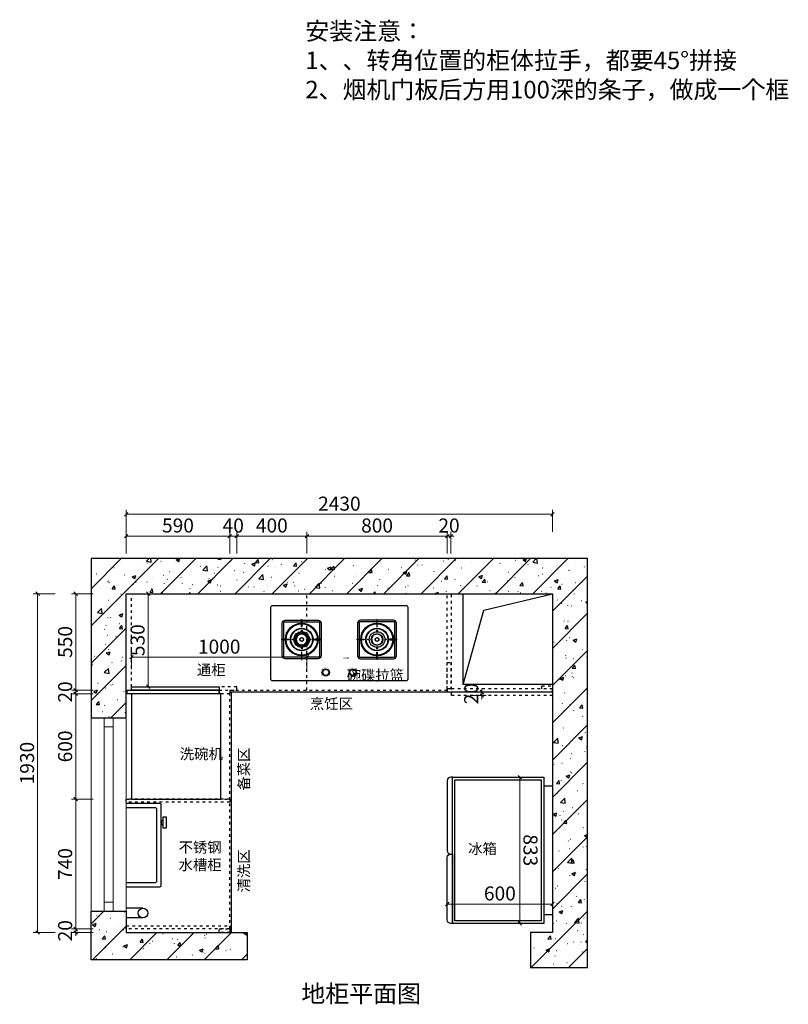
# Model space of a CAD drawing. Units: inches. Extents: x 359 to 32477, y 326 to 18357.
# Drawn here: x 19800 to 24181, y 1169 to 6778 of the extents above; entities that cross this region are included whole.
import ezdxf
from ezdxf.enums import TextEntityAlignment as Align

# ---------------------------------------------------------------- set-up
doc = ezdxf.new("R2010")
doc.units = ezdxf.units.IN
doc.header["$MEASUREMENT"] = 0
doc.linetypes.add('001', pattern=[70, 15, -20, 15, -20])
for name, color, linetype in [('-01 TEXT(文字)', 2, 'Continuous'), ('.', 7, 'Continuous'), ('ZB_厨柜', 7, 'Continuous'), ('帝森木制品', 7, 'Continuous'), ('结构线111', 7, 'Continuous')]:
    doc.layers.add(name, color=color, linetype=linetype)
doc.layers.add('P★06 平面窗户', color=136, linetype='Continuous', lineweight=0)
doc.styles.add('Chen-细体', font='txt')
doc.styles.add('ZB_宋体', font='txt')
doc.styles.add('帝森标注0.5', font='txt', dxfattribs={"width": 0.5})
doc.styles.add('覃工宋体0.5', font='txt', dxfattribs={"width": 0.6})
doc.dimstyles.new('帝森标注', dxfattribs={"dimscale": 20, "dimtxt": 4, "dimasz": 1, "dimexe": 1.25, "dimexo": 3, "dimgap": 0.5, "dimtad": 1, "dimdec": 0, "dimdsep": 46, "dimtxsty": '帝森标注0.5', "dimblk": 'OBLIQUE', "dimcen": 2.5, "dimclrd": 3, "dimclre": 3, "dimclrt": 1, "dimadec": 0, "dimazin": 0, "dimtfac": 1, "dimtdec": 0, "dimtix": 1, "dimtmove": 1, "dimatfit": 2, "dimldrblk": 'CCD_Leader_Arrow', "dimfxl": 5, "dimfxlon": 1, "dimlwd": 5, "dimlwe": 5, "dimarcsym": 0})
pattern_1 = [(45, (-1977, -2950), (-106.066, 106.066), []), (50, (-1977, -2950), (215.178, -18.8256), [22.5, -247.5]), (355, (-1977, -2950), (-41.6254, 225.6576), [18, -198]), (100.4514, (-1959.07, -2951.57), (173.553, 206.832), [19.122, -210.3426]), (46.184, (-1977, -2890), (320.172, -49.656), [33.75, -371.25]), (96.6356, (-1950.32, -2894.14), (280.399, 292.235), [28.683, -315.514]), (351.184, (-1977, -2890), (280.399, 292.236), [27, -297]), (21, (-1947, -2905), (179.072, -120.7857), [22.5, -247.5]), (326, (-1947, -2905), (72.9946, 217.545), [18, -198]), (71.4514, (-1932.08, -2915.07), (252.067, 96.759), [19.122, -210.3426]), (37.5, (-1977, -2950), (3.64796, 99.86816), [1.5, -195.6, 1.5, -201, 1.5, -198.75]), (7.5, (-1977, -2950), (78.9209, 118.3235), [1.5, -114.6, 1.5, -191.1, 1.5, -75.75]), (327.5, (-2043.9, -2950), (160.1467, -6.7665), [1.5, -75, 1.5, -234, 1.5, -310.5]), (317.5, (-2073.9, -2950), (174.9559, 30.0315), [1.5, -97.5, 1.5, -155.4, 1.5, -220.5])]

# ---------------------------------------------------------------- blocks, each defined once
blk = doc.blocks.new('*U6')
at = {"color": 251, "linetype": 'ByBlock'}
for p, q in [((50, 125), (1050, 125)), ((50, 75), (1050, 75))]:
    blk.add_line(p, q, dxfattribs=at)
at = {"color": 0, "linetype": 'ByBlock'}
for points in [[(0, 0), (1100, 0), (1100, 200), (0, 200)], [(50, 125), (0, 125), (0, 75), (50, 75)], [(1050, 125), (1100, 125), (1100, 75), (1050, 75)]]:
    blk.add_lwpolyline(points, close=True, dxfattribs=at)
blk = doc.blocks.new('20241210.163939')
at = {"layer": '.', "linetype": 'ByBlock'}
h = blk.add_hatch(dxfattribs=at)
h.set_pattern_fill('钢筋混凝土', color=8, scale=30, pattern_type=2)
h.set_pattern_definition(pattern_1)
h.paths.add_polyline_path([(2830, 2330), (0, 2330), (0, 1422), (200, 1422), (200, 2130), (2120, 2130), (2630, 2130), (2630, 1612), (2630, 200), (2504, 200), (2504, 0), (2830, 0)])
h = blk.add_hatch(dxfattribs=at)
h.set_pattern_fill('钢筋混凝土', color=8, scale=30, pattern_type=2)
h.set_pattern_definition(pattern_1)
h.paths.add_polyline_path([(0, 45), (0, 322), (200, 322), (200, 200), (889, 200), (889, 45)])
at = {"layer": '帝森木制品', "linetype": 'ByBlock'}
for points in [[(2830, 2330), (0, 2330), (0, 1422), (200, 1422), (200, 2130), (2120, 2130), (2630, 2130), (2630, 1612), (2630, 200), (2504, 200), (2504, 0), (2830, 0)], [(0, 45), (0, 322), (200, 322), (200, 200), (889, 200), (889, 45)]]:
    blk.add_lwpolyline(points, close=True, dxfattribs=at)
at = {"layer": '帝森木制品', "color": 250, "linetype": '001'}
blk.add_lwpolyline([(2630, 1550), (2055, 1550), (2055, 2130)], dxfattribs=at)
at = {"layer": '帝森木制品', "color": 3, "linetype": 'ByBlock'}
blk.add_lwpolyline([(2120, 2130), (2630, 2130), (2630, 1612), (2120, 1612)], close=True, dxfattribs=at)
for points in [[(2120, 1612), (2238, 2036), (2630, 2130)], [(295.5, 338), (200, 338)], [(295.5, 283), (200, 283)]]:
    blk.add_lwpolyline(points, dxfattribs=at)
for points in [[(200, 460), (390, 460, 0.414214), (400, 470), (400, 925, 0.414214), (390, 935), (200, 935)], [(200, 485), (365, 485, 0.414214), (375, 495), (375, 900, 0.414214), (365, 910), (200, 910)]]:
    blk.add_lwpolyline(points, format="xyb", dxfattribs=at)
at = {"layer": '帝森木制品', "color": 1, "linetype": 'ByBlock'}
blk.add_lwpolyline([(411, 858), (427, 858), (427, 795), (411, 795)], close=True, dxfattribs=at)
blk.add_lwpolyline([(411, 836), (400, 836), (400, 816), (411, 816)], dxfattribs=at)
at = {"layer": '帝森木制品', "color": 3, "linetype": 'ByBlock'}
blk.add_circle((295.5, 310.5), 27.5, dxfattribs=at)
at = {"layer": 'P★06 平面窗户', "color": 2, "xscale": -1, "rotation": 270}
blk.add_blockref('*U6', (0, 322), dxfattribs=at)
blk = doc.blocks.new('rtgrtgrtgrgtr')
blk.add_lwpolyline([(2325109.1, -4424054, -0.414214), (2325118.1, -4424045), (2325880.1, -4424045, -0.414214), (2325889.1, -4424054), (2325889.1, -4424466, -0.414214), (2325880.1, -4424475), (2325118.1, -4424475, -0.414214), (2325109.1, -4424466)], format="xyb", close=True)
at = {"color": 155}
for points in [[(2325173.5, -4424145.9, -0.414214), (2325190.6, -4424128.8), (2325378.2, -4424128.8, -0.414214), (2325395.3, -4424145.9), (2325395.3, -4424332.1, -0.414214), (2325378.2, -4424349.2), (2325190.6, -4424349.2, -0.414214), (2325173.5, -4424332.1)], [(2325182.5, -4424145.9, -0.414214), (2325190.6, -4424137.8), (2325378.2, -4424137.8, -0.414214), (2325386.3, -4424145.9), (2325386.3, -4424332.1, -0.414214), (2325378.2, -4424340.2), (2325190.6, -4424340.2, -0.414214), (2325182.5, -4424332.1)], [(2325824.8, -4424145.9, 0.414214), (2325807.7, -4424128.8), (2325620, -4424128.8, 0.414214), (2325602.9, -4424145.9), (2325602.9, -4424332.1, 0.414214), (2325620, -4424349.2), (2325807.7, -4424349.2, 0.414214), (2325824.8, -4424332.1)], [(2325815.8, -4424145.9, 0.414214), (2325807.7, -4424137.8), (2325620, -4424137.8, 0.414214), (2325611.9, -4424145.9), (2325611.9, -4424332.1, 0.414214), (2325620, -4424340.2), (2325807.7, -4424340.2, 0.414214), (2325815.8, -4424332.1)]]:
    blk.add_lwpolyline(points, format="xyb", close=True, dxfattribs=at)
for points in [[(2325283, -4424125.3), (2325283, -4424125.3), (2325285.8, -4424125.3), (2325285.8, -4424125.3), (2325285.8, -4424166.3), (2325285.8, -4424166.3), (2325283, -4424166.3), (2325283, -4424166.3)], [(2325715.2, -4424125.3), (2325715.2, -4424125.3), (2325712.5, -4424125.3), (2325712.5, -4424125.3), (2325712.5, -4424166.3), (2325712.5, -4424166.3), (2325715.2, -4424166.3), (2325715.2, -4424166.3)], [(2325170.7, -4424240.4), (2325170.7, -4424240.4), (2325170.7, -4424237.7), (2325170.7, -4424237.7), (2325211.7, -4424237.7), (2325211.7, -4424237.7), (2325211.7, -4424240.4), (2325211.7, -4424240.4)], [(2325398.1, -4424240.4), (2325398.1, -4424240.4), (2325398.1, -4424237.7), (2325398.1, -4424237.7), (2325357.1, -4424237.7), (2325357.1, -4424237.7), (2325357.1, -4424240.4), (2325357.1, -4424240.4)], [(2325600.1, -4424240.4), (2325600.1, -4424240.4), (2325600.1, -4424237.7), (2325600.1, -4424237.7), (2325641.2, -4424237.7), (2325641.2, -4424237.7), (2325641.2, -4424240.4), (2325641.2, -4424240.4)], [(2325827.6, -4424240.4), (2325827.6, -4424240.4), (2325827.6, -4424237.7), (2325827.6, -4424237.7), (2325786.5, -4424237.7), (2325786.5, -4424237.7), (2325786.5, -4424240.4), (2325786.5, -4424240.4)], [(2325283, -4424352.7), (2325283, -4424352.7), (2325285.8, -4424352.7), (2325285.8, -4424352.7), (2325285.8, -4424311.7), (2325285.8, -4424311.7), (2325283, -4424311.7), (2325283, -4424311.7)], [(2325715.2, -4424352.7), (2325715.2, -4424352.7), (2325712.5, -4424352.7), (2325712.5, -4424352.7), (2325712.5, -4424311.7), (2325712.5, -4424311.7), (2325715.2, -4424311.7), (2325715.2, -4424311.7)]]:
    blk.add_lwpolyline(points, close=True)
at = {"color": 152, "const_width": 0.45}
for points in [[(2325395.6, -4424424.9), (2325391.3, -4424424.6)], [(2325395.6, -4424427.2), (2325391.3, -4424427.3)], [(2325395.7, -4424429.5), (2325391.5, -4424430)], [(2325395.8, -4424422.5), (2325391.6, -4424421.9)], [(2325396.1, -4424431.9), (2325391.9, -4424432.7)], [(2325396.3, -4424420.2), (2325392.1, -4424419.2)], [(2325396.7, -4424434.1), (2325392.6, -4424435.4)], [(2325397, -4424418), (2325392.9, -4424416.6)], [(2325397.5, -4424436.3), (2325393.5, -4424437.9)], [(2325397.8, -4424415.8), (2325393.9, -4424414.1)], [(2325398.5, -4424438.5), (2325394.7, -4424440.4)], [(2325398.8, -4424413.7), (2325395.1, -4424411.6)], [(2325400.1, -4424411.7), (2325396.5, -4424409.3)], [(2325401.5, -4424409.8), (2325398.1, -4424407.1)], [(2325403, -4424408), (2325399.9, -4424405.1)], [(2325404.7, -4424406.4), (2325401.9, -4424403.2)], [(2325406.6, -4424405), (2325404.1, -4424401.5)], [(2325408.5, -4424403.7), (2325406.4, -4424400)], [(2325410.6, -4424402.6), (2325408.8, -4424398.7)], [(2325412.8, -4424401.7), (2325411.3, -4424397.7)], [(2325415, -4424401), (2325413.9, -4424396.8)], [(2325417.3, -4424400.4), (2325416.5, -4424396.2)], [(2325419.6, -4424400.1), (2325419.2, -4424395.9)], [(2325422, -4424400), (2325422, -4424395.7)], [(2325549.9, -4424427.2), (2325545.6, -4424427.3)], [(2325549.9, -4424424.9), (2325545.7, -4424424.6)], [(2325550.1, -4424429.5), (2325545.8, -4424430)], [(2325550.2, -4424422.5), (2325546, -4424421.9)], [(2325550.5, -4424431.9), (2325546.3, -4424432.7)], [(2325550.6, -4424420.2), (2325546.5, -4424419.2)], [(2325551, -4424434.1), (2325547, -4424435.4)], [(2325551.3, -4424418), (2325547.2, -4424416.6)], [(2325551.8, -4424436.3), (2325547.9, -4424437.9)], [(2325552.1, -4424415.8), (2325548.2, -4424414.1)], [(2325552.8, -4424438.5), (2325549, -4424440.4)], [(2325553.2, -4424413.7), (2325549.4, -4424411.6)], [(2325554.4, -4424411.7), (2325550.9, -4424409.3)], [(2325555.8, -4424409.8), (2325552.5, -4424407.1)], [(2325557.4, -4424408), (2325554.3, -4424405.1)], [(2325559.1, -4424406.4), (2325556.3, -4424403.2)], [(2325560.9, -4424405), (2325558.4, -4424401.5)], [(2325562.9, -4424403.7), (2325560.7, -4424400)], [(2325565, -4424402.6), (2325563.1, -4424398.7)], [(2325567.1, -4424401.7), (2325565.6, -4424397.7)], [(2325569.3, -4424401), (2325568.2, -4424396.8)], [(2325571.6, -4424400.4), (2325570.9, -4424396.2)], [(2325574, -4424400.1), (2325573.6, -4424395.9)], [(2325576.3, -4424400), (2325576.3, -4424395.7)], [(2325399.6, -4424440.5), (2325396, -4424442.8)], [(2325401, -4424442.4), (2325397.6, -4424445)], [(2325402.5, -4424444.2), (2325399.3, -4424447.1)], [(2325404.1, -4424445.9), (2325401.2, -4424449.1)], [(2325405.9, -4424447.4), (2325403.3, -4424450.8)], [(2325407.8, -4424448.7), (2325405.6, -4424452.4)], [(2325409.9, -4424449.9), (2325407.9, -4424453.7)], [(2325412, -4424450.9), (2325410.4, -4424454.9)], [(2325414.2, -4424451.7), (2325413, -4424455.8)], [(2325416.5, -4424452.3), (2325415.6, -4424456.4)], [(2325418.8, -4424452.6), (2325418.3, -4424456.9)], [(2325421.2, -4424452.8), (2325421, -4424457.1)], [(2325554, -4424440.5), (2325550.3, -4424442.8)], [(2325555.3, -4424442.4), (2325551.9, -4424445)], [(2325556.8, -4424444.2), (2325553.7, -4424447.1)], [(2325558.5, -4424445.9), (2325555.6, -4424449.1)], [(2325560.3, -4424447.4), (2325557.7, -4424450.8)], [(2325562.2, -4424448.7), (2325559.9, -4424452.4)], [(2325564.2, -4424449.9), (2325562.3, -4424453.7)], [(2325566.4, -4424450.9), (2325564.7, -4424454.9)], [(2325568.6, -4424451.7), (2325567.3, -4424455.8)], [(2325570.8, -4424452.3), (2325570, -4424456.4)], [(2325573.2, -4424452.6), (2325572.6, -4424456.9)], [(2325575.5, -4424452.8), (2325575.4, -4424457.1)]]:
    blk.add_lwpolyline(points, dxfattribs=at)
at = {"color": 155}
for centre, radius in [((2325284.4, -4424239), 93.2), ((2325713.9, -4424239), 93.2), ((2325265.4, -4424214.1), 1.15), ((2325268.8, -4424211.8), 1.15), ((2325272.4, -4424210), 1.15), ((2325276.3, -4424208.7), 1.15), ((2325280.3, -4424207.9), 1.15), ((2325284.4, -4424189.1), 2.52), ((2325284.4, -4424189.1), 2.05), ((2325284.4, -4424207.7), 1.15), ((2325289, -4424208), 1.15), ((2325293, -4424208.9), 1.15), ((2325296.9, -4424210.2), 1.15), ((2325300.5, -4424212.1), 1.15), ((2325303.9, -4424214.4), 1.15), ((2325694.4, -4424214.4), 1.15), ((2325697.8, -4424212.1), 1.15), ((2325701.4, -4424210.2), 1.15), ((2325705.3, -4424208.9), 1.15), ((2325709.3, -4424208), 1.15), ((2325713.9, -4424189.1), 2.52), ((2325713.9, -4424189.1), 2.05), ((2325713.9, -4424207.7), 1.15), ((2325717.9, -4424207.9), 1.15), ((2325722, -4424208.7), 1.15), ((2325725.8, -4424210), 1.15), ((2325729.5, -4424211.8), 1.15), ((2325732.9, -4424214.1), 1.15), ((2325234.5, -4424239), 2.52), ((2325234.5, -4424239), 2.05), ((2325253, -4424238.9), 1.15), ((2325253.3, -4424234.8), 1.15), ((2325253.3, -4424243), 1.15), ((2325254.1, -4424247), 1.15), ((2325254.1, -4424230.8), 1.15), ((2325255.4, -4424250.9), 1.15), ((2325255.5, -4424226.9), 1.15), ((2325257.2, -4424254.5), 1.15), ((2325257.3, -4424223.3), 1.15), ((2325259.4, -4424258), 1.15), ((2325259.6, -4424219.9), 1.15), ((2325262.1, -4424261), 1.15), ((2325262.3, -4424216.8), 1.15), ((2325265.1, -4424263.8), 1.15), ((2325268.5, -4424266.1), 1.15), ((2325272.2, -4424267.9), 1.15), ((2325284.4, -4424239), 9.54), ((2325276.1, -4424269.2), 1.15), ((2325280.1, -4424270.1), 1.15), ((2325284.1, -4424270.4), 1.15), ((2325288.2, -4424270.1), 1.15), ((2325292.2, -4424269.4), 1.15), ((2325296.1, -4424268.1), 1.15), ((2325299.8, -4424266.3), 1.15), ((2325303.2, -4424264.1), 1.15), ((2325306.3, -4424261.4), 1.15), ((2325306.9, -4424217.2), 1.15), ((2325309.1, -4424258.4), 1.15), ((2325309.5, -4424220.3), 1.15), ((2325311.4, -4424255), 1.15), ((2325311.8, -4424223.7), 1.15), ((2325313.2, -4424251.3), 1.15), ((2325313.5, -4424227.4), 1.15), ((2325314.6, -4424247.5), 1.15), ((2325314.8, -4424231.3), 1.15), ((2325315.4, -4424243.5), 1.15), ((2325315.5, -4424235.3), 1.15), ((2325315.7, -4424239.4), 1.15), ((2325334.3, -4424239), 2.52), ((2325334.3, -4424239), 2.05), ((2325663.9, -4424239), 2.52), ((2325663.9, -4424239), 2.05), ((2325682.5, -4424239.4), 1.15), ((2325682.7, -4424235.3), 1.15), ((2325682.8, -4424243.5), 1.15), ((2325683.5, -4424231.3), 1.15), ((2325683.7, -4424247.5), 1.15), ((2325684.7, -4424227.4), 1.15), ((2325685, -4424251.3), 1.15), ((2325686.5, -4424223.7), 1.15), ((2325686.9, -4424255), 1.15), ((2325688.7, -4424220.3), 1.15), ((2325689.2, -4424258.4), 1.15), ((2325691.4, -4424217.2), 1.15), ((2325691.9, -4424261.4), 1.15), ((2325695, -4424264.1), 1.15), ((2325698.4, -4424266.3), 1.15), ((2325702.1, -4424268.1), 1.15), ((2325713.9, -4424239), 9.54), ((2325706, -4424269.4), 1.15), ((2325710, -4424270.1), 1.15), ((2325714.1, -4424270.4), 1.15), ((2325718.2, -4424270.1), 1.15), ((2325722.2, -4424269.2), 1.15), ((2325726.1, -4424267.9), 1.15), ((2325729.7, -4424266.1), 1.15), ((2325733.1, -4424263.8), 1.15), ((2325736, -4424216.8), 1.15), ((2325736.2, -4424261), 1.15), ((2325738.7, -4424219.9), 1.15), ((2325738.8, -4424258), 1.15), ((2325741, -4424223.3), 1.15), ((2325741.1, -4424254.5), 1.15), ((2325742.8, -4424226.9), 1.15), ((2325742.9, -4424250.9), 1.15), ((2325744.1, -4424230.8), 1.15), ((2325744.2, -4424247), 1.15), ((2325744.9, -4424234.8), 1.15), ((2325745, -4424243), 1.15), ((2325745.2, -4424238.9), 1.15), ((2325763.8, -4424239), 2.52), ((2325763.8, -4424239), 2.05), ((2325284.4, -4424288.9), 2.52), ((2325284.4, -4424288.9), 2.05), ((2325713.9, -4424288.9), 2.52), ((2325713.9, -4424288.9), 2.05)]:
    blk.add_circle(centre, radius, dxfattribs=at)
for centre, radius in [((2325284.4, -4424239), 89.1), ((2325713.9, -4424239), 89.1), ((2325284.4, -4424239), 44.5), ((2325284.4, -4424239), 33.1), ((2325713.9, -4424239), 44.5), ((2325713.9, -4424239), 33.1), ((2325284.4, -4424239), 10.8), ((2325713.9, -4424239), 10.8), ((2325422, -4424426.4), 20.3), ((2325422, -4424426.4), 17.3), ((2325576.3, -4424426.4), 20.3), ((2325576.3, -4424426.4), 17.3)]:
    blk.add_circle(centre, radius)
at = {"color": 152}
for centre, radius in [((2325284.4, -4424239), 64.5), ((2325284.4, -4424239), 61.8), ((2325713.9, -4424239), 64.5), ((2325713.9, -4424239), 61.8)]:
    blk.add_circle(centre, radius, dxfattribs=at)
at = {"color": 155}
for centre, start, end in [((2325262.8, -4424239.4), 85.0393, 130.4891), ((2325263.7, -4424232.8), 67.3061, 112.7559), ((2325266.6, -4424226.8), 49.5729, 95.0227), ((2325272.8, -4424220.8), 26.5039, 71.9537), ((2325278.9, -4424218.1), 8.7707, 54.2205), ((2325285.5, -4424217.4), 351.0375, 36.4873), ((2325292.1, -4424218.8), 333.3043, 18.7541), ((2325267, -4424251.9), 120.5057, 165.9556), ((2325263.9, -4424245.9), 102.7725, 148.2223), ((2325271.8, -4424256.5), 138.2389, 183.6888), ((2325277.7, -4424259.6), 155.9722, 201.422), ((2325284.3, -4424260.6), 173.7054, 219.1552), ((2325290.9, -4424259.6), 191.4386, 236.8884), ((2325296.8, -4424256.7), 209.1718, 254.6216), ((2325306, -4424239.7), 262.3714, 307.8212), ((2325305.2, -4424233), 280.1046, 325.5545), ((2325302.4, -4424227), 297.8379, 343.2877), ((2325297.8, -4424222.1), 315.5711, 1.0209), ((2325301.6, -4424252.1), 226.905, 272.3548), ((2325304.8, -4424246.2), 244.6382, 290.088)]:
    blk.add_arc(centre, 27.5, start, end, dxfattribs=at)
at = {"color": 155, "style": 'Chen-细体'}
blk.add_text('CAM', height=11.29, dxfattribs=at).set_placement((2325538.2, -4424343.9), align=Align.MIDDLE_CENTER)
blk = doc.blocks.new('_Oblique')
at = {"color": 0, "linetype": 'ByBlock', "lineweight": -2}
blk.add_line((-0.5, -0.5), (0.5, 0.5), dxfattribs=at)
blk = doc.blocks.new('*D82')
at = {"layer": 'Defpoints', "color": 0, "linetype": 'ByBlock', "transparency": 16777216}
for p in [(20119, 1598), (20407, 1598), (20407, 1578)]:
    blk.add_point(p, dxfattribs=at)
at = {"layer": '帝森木制品', "color": 3, "linetype": 'ByBlock', "lineweight": 5, "transparency": 16777216}
for p, q in [((20219, 1598), (20094, 1598)), ((20219, 1578), (20094, 1578)), ((20119, 1598), (20119, 1618)), ((20119, 1578), (20119, 1598)), ((20119, 1578), (20119, 1558))]:
    blk.add_line(p, q, dxfattribs=at)
at = {"layer": '帝森木制品', "color": 3, "linetype": 'ByBlock', "lineweight": 5, "transparency": 16777216, "xscale": 20, "yscale": 20, "zscale": 20}
for p, rotation in [((20119, 1598), 270), ((20119, 1578), 90)]:
    blk.add_blockref('_Oblique', p, dxfattribs=dict(at, rotation=rotation))
at = {"layer": '帝森木制品', "color": 1, "linetype": 'ByBlock', "transparency": 16777216, "insert": (20069, 1588), "char_height": 80, "attachment_point": 5, "rotation": 90, "style": '帝森标注0.5'}
blk.add_mtext('20', dxfattribs=at)
blk = doc.blocks.new('CCD_Leader_Arrow')
at = {"color": 2, "linetype": 'ByBlock'}
blk.add_line((0, 0), (-1, 0), dxfattribs=at)
for points in [[(-0.86, 0.67), (-0.6, 0.85), (-0.24, 0), (0, 0)], [(-0.86, -0.67), (-0.6, -0.85), (-0.24, 0), (0, 0)]]:
    blk.add_solid(points, dxfattribs=at)
blk = doc.blocks.new('*D83')
at = {"layer": 'Defpoints', "color": 0, "linetype": 'ByBlock', "transparency": 16777216}
for p in [(20119, 2338), (20407, 2338), (20407, 1598)]:
    blk.add_point(p, dxfattribs=at)
at = {"layer": '帝森木制品', "color": 3, "linetype": 'ByBlock', "lineweight": 5, "transparency": 16777216}
for p, q in [((20219, 2338), (20094, 2338)), ((20119, 1598), (20119, 2338)), ((20219, 1598), (20094, 1598))]:
    blk.add_line(p, q, dxfattribs=at)
at = {"layer": '帝森木制品', "color": 3, "linetype": 'ByBlock', "lineweight": 5, "transparency": 16777216, "xscale": 20, "yscale": 20, "zscale": 20}
for p, rotation in [((20119, 2338), 90), ((20119, 1598), 270)]:
    blk.add_blockref('_Oblique', p, dxfattribs=dict(at, rotation=rotation))
at = {"layer": '帝森木制品', "color": 1, "linetype": 'ByBlock', "transparency": 16777216, "insert": (20069, 1968), "char_height": 80, "attachment_point": 5, "rotation": 90, "style": '帝森标注0.5'}
blk.add_mtext('740', dxfattribs=at)
blk = doc.blocks.new('*D84')
at = {"layer": 'Defpoints', "color": 0, "linetype": 'ByBlock', "transparency": 16777216}
for p in [(20119, 2938), (20417, 2938), (20407, 2338)]:
    blk.add_point(p, dxfattribs=at)
at = {"layer": '帝森木制品', "color": 3, "linetype": 'ByBlock', "lineweight": 5, "transparency": 16777216}
for p, q in [((20219, 2938), (20094, 2938)), ((20119, 2338), (20119, 2938)), ((20219, 2338), (20094, 2338))]:
    blk.add_line(p, q, dxfattribs=at)
at = {"layer": '帝森木制品', "color": 3, "linetype": 'ByBlock', "lineweight": 5, "transparency": 16777216, "xscale": 20, "yscale": 20, "zscale": 20}
for p, rotation in [((20119, 2938), 90), ((20119, 2338), 270)]:
    blk.add_blockref('_Oblique', p, dxfattribs=dict(at, rotation=rotation))
at = {"layer": '帝森木制品', "color": 1, "linetype": 'ByBlock', "transparency": 16777216, "insert": (20069, 2638), "char_height": 80, "attachment_point": 5, "rotation": 90, "style": '帝森标注0.5'}
blk.add_mtext('600', dxfattribs=at)
blk = doc.blocks.new('*D85')
at = {"layer": 'Defpoints', "color": 0, "linetype": 'ByBlock', "transparency": 16777216}
for p in [(20119, 2958), (20417, 2938), (20437, 2958)]:
    blk.add_point(p, dxfattribs=at)
at = {"layer": '帝森木制品', "color": 3, "linetype": 'ByBlock', "lineweight": 5, "transparency": 16777216}
for p, q in [((20119, 2958), (20119, 2978)), ((20219, 2958), (20094, 2958)), ((20219, 2938), (20094, 2938)), ((20119, 2938), (20119, 2958)), ((20119, 2938), (20119, 2918))]:
    blk.add_line(p, q, dxfattribs=at)
at = {"layer": '帝森木制品', "color": 3, "linetype": 'ByBlock', "lineweight": 5, "transparency": 16777216, "xscale": 20, "yscale": 20, "zscale": 20}
for p, rotation in [((20119, 2958), 270), ((20119, 2938), 90)]:
    blk.add_blockref('_Oblique', p, dxfattribs=dict(at, rotation=rotation))
at = {"layer": '帝森木制品', "color": 1, "linetype": 'ByBlock', "transparency": 16777216, "insert": (20069, 2948), "char_height": 80, "attachment_point": 5, "rotation": 90, "style": '帝森标注0.5'}
blk.add_mtext('20', dxfattribs=at)
blk = doc.blocks.new('*D86')
at = {"layer": 'Defpoints', "color": 0, "linetype": 'ByBlock', "transparency": 16777216}
for p in [(20119, 3508), (20447, 3508), (20437, 2958)]:
    blk.add_point(p, dxfattribs=at)
at = {"layer": '帝森木制品', "color": 3, "linetype": 'ByBlock', "lineweight": 5, "transparency": 16777216}
for p, q in [((20219, 3508), (20094, 3508)), ((20119, 2958), (20119, 3508)), ((20219, 2958), (20094, 2958))]:
    blk.add_line(p, q, dxfattribs=at)
at = {"layer": '帝森木制品', "color": 3, "linetype": 'ByBlock', "lineweight": 5, "transparency": 16777216, "xscale": 20, "yscale": 20, "zscale": 20}
for p, rotation in [((20119, 3508), 90), ((20119, 2958), 270)]:
    blk.add_blockref('_Oblique', p, dxfattribs=dict(at, rotation=rotation))
at = {"layer": '帝森木制品', "color": 1, "linetype": 'ByBlock', "transparency": 16777216, "insert": (20069, 3233), "char_height": 80, "attachment_point": 5, "rotation": 90, "style": '帝森标注0.5'}
blk.add_mtext('550', dxfattribs=at)
blk = doc.blocks.new('*D87')
at = {"color": 3, "lineweight": 5, "transparency": 16777216}
for p, q in [((20407, 3736), (20407, 3861)), ((20407, 3836), (20997, 3836)), ((20997, 3736), (20997, 3861))]:
    blk.add_line(p, q, dxfattribs=at)
at = {"layer": 'Defpoints', "color": 0, "transparency": 16777216}
for p in [(20997, 3836), (20407, 2940), (20997, 2938)]:
    blk.add_point(p, dxfattribs=at)
at = {"color": 3, "lineweight": 5, "transparency": 16777216, "xscale": 20, "yscale": 20, "zscale": 20, "rotation": 180}
blk.add_blockref('_Oblique', (20407, 3836), dxfattribs=at)
at = {"color": 3, "lineweight": 5, "transparency": 16777216, "xscale": 20, "yscale": 20, "zscale": 20}
blk.add_blockref('_Oblique', (20997, 3836), dxfattribs=at)
at = {"color": 1, "transparency": 16777216, "insert": (20702, 3886), "char_height": 80, "attachment_point": 5, "style": '帝森标注0.5'}
blk.add_mtext('590', dxfattribs=at)
blk = doc.blocks.new('*D88')
at = {"color": 3, "lineweight": 5, "transparency": 16777216}
for p, q in [((20997, 3836), (20977, 3836)), ((20997, 3736), (20997, 3861)), ((20997, 3836), (21037, 3836)), ((21037, 3736), (21037, 3861)), ((21037, 3836), (21057, 3836))]:
    blk.add_line(p, q, dxfattribs=at)
at = {"layer": 'Defpoints', "color": 0, "transparency": 16777216}
for p in [(21037, 3836), (20997, 2938), (21037, 2958)]:
    blk.add_point(p, dxfattribs=at)
at = {"color": 3, "lineweight": 5, "transparency": 16777216, "xscale": 20, "yscale": 20, "zscale": 20}
blk.add_blockref('_Oblique', (20997, 3836), dxfattribs=at)
at = {"color": 3, "lineweight": 5, "transparency": 16777216, "xscale": 20, "yscale": 20, "zscale": 20, "rotation": 180}
blk.add_blockref('_Oblique', (21037, 3836), dxfattribs=at)
at = {"color": 1, "transparency": 16777216, "insert": (21017, 3886), "char_height": 80, "attachment_point": 5, "style": '帝森标注0.5'}
blk.add_mtext('40', dxfattribs=at)
blk = doc.blocks.new('*D89')
at = {"color": 3, "lineweight": 5, "transparency": 16777216}
for p, q in [((21037, 3736), (21037, 3861)), ((21037, 3836), (21437, 3836)), ((21437, 3736), (21437, 3861))]:
    blk.add_line(p, q, dxfattribs=at)
at = {"layer": 'Defpoints', "color": 0, "transparency": 16777216}
for p in [(21437, 3836), (21037, 2958), (21437, 2958)]:
    blk.add_point(p, dxfattribs=at)
at = {"color": 3, "lineweight": 5, "transparency": 16777216, "xscale": 20, "yscale": 20, "zscale": 20, "rotation": 180}
blk.add_blockref('_Oblique', (21037, 3836), dxfattribs=at)
at = {"color": 3, "lineweight": 5, "transparency": 16777216, "xscale": 20, "yscale": 20, "zscale": 20}
blk.add_blockref('_Oblique', (21437, 3836), dxfattribs=at)
at = {"color": 1, "transparency": 16777216, "insert": (21237, 3886), "char_height": 80, "attachment_point": 5, "style": '帝森标注0.5'}
blk.add_mtext('400', dxfattribs=at)
blk = doc.blocks.new('*D90')
at = {"color": 3, "lineweight": 5, "transparency": 16777216}
for p, q in [((21437, 3736), (21437, 3861)), ((21437, 3836), (22237, 3836)), ((22237, 3736), (22237, 3861))]:
    blk.add_line(p, q, dxfattribs=at)
at = {"layer": 'Defpoints', "color": 0, "transparency": 16777216}
for p in [(22237, 3836), (21437, 2958), (22237, 2958)]:
    blk.add_point(p, dxfattribs=at)
at = {"color": 3, "lineweight": 5, "transparency": 16777216, "xscale": 20, "yscale": 20, "zscale": 20, "rotation": 180}
blk.add_blockref('_Oblique', (21437, 3836), dxfattribs=at)
at = {"color": 3, "lineweight": 5, "transparency": 16777216, "xscale": 20, "yscale": 20, "zscale": 20}
blk.add_blockref('_Oblique', (22237, 3836), dxfattribs=at)
at = {"color": 1, "transparency": 16777216, "insert": (21837, 3886), "char_height": 80, "attachment_point": 5, "style": '帝森标注0.5'}
blk.add_mtext('800', dxfattribs=at)
blk = doc.blocks.new('*D91')
at = {"color": 3, "lineweight": 5, "transparency": 16777216}
for p, q in [((22237, 3836), (22217, 3836)), ((22237, 3736), (22237, 3861)), ((22237, 3836), (22257, 3836)), ((22257, 3736), (22257, 3861)), ((22257, 3836), (22277, 3836))]:
    blk.add_line(p, q, dxfattribs=at)
at = {"layer": 'Defpoints', "color": 0, "transparency": 16777216}
for p in [(22257, 3836), (22237, 2958), (22257, 2959)]:
    blk.add_point(p, dxfattribs=at)
at = {"color": 3, "lineweight": 5, "transparency": 16777216, "xscale": 20, "yscale": 20, "zscale": 20}
blk.add_blockref('_Oblique', (22237, 3836), dxfattribs=at)
at = {"color": 3, "lineweight": 5, "transparency": 16777216, "xscale": 20, "yscale": 20, "zscale": 20, "rotation": 180}
blk.add_blockref('_Oblique', (22257, 3836), dxfattribs=at)
at = {"color": 1, "transparency": 16777216, "insert": (22247, 3886), "char_height": 80, "attachment_point": 5, "style": '帝森标注0.5'}
blk.add_mtext('20', dxfattribs=at)
blk = doc.blocks.new('*D5')
at = {"layer": 'Defpoints', "color": 0, "linetype": 'ByBlock', "transparency": 16777216}
for p in [(42, 560), (875, 560), (875, 424.2)]:
    blk.add_point(p, dxfattribs=at)
at = {"layer": '帝森木制品', "color": 3, "linetype": 'ByBlock', "lineweight": 5, "transparency": 16777216}
for p, q in [((42, 500), (42, 399.2)), ((875, 500), (875, 399.2)), ((42, 424.2), (875, 424.2))]:
    blk.add_line(p, q, dxfattribs=at)
at = {"layer": '帝森木制品', "color": 3, "linetype": 'ByBlock', "lineweight": 5, "transparency": 16777216, "xscale": 20, "yscale": 20, "zscale": 20, "rotation": 180}
blk.add_blockref('_Oblique', (42, 424.2), dxfattribs=at)
at = {"layer": '帝森木制品', "color": 3, "linetype": 'ByBlock', "lineweight": 5, "transparency": 16777216, "xscale": 20, "yscale": 20, "zscale": 20}
blk.add_blockref('_Oblique', (875, 424.2), dxfattribs=at)
at = {"layer": '帝森木制品', "color": 1, "linetype": 'ByBlock', "transparency": 16777216, "insert": (458.5, 474.2), "char_height": 80, "attachment_point": 5, "style": '帝森标注0.5'}
blk.add_mtext('833', dxfattribs=at)
blk = doc.blocks.new('*D4')
at = {"layer": 'Defpoints', "color": 0, "linetype": 'ByBlock', "transparency": 16777216}
for p in [(765, 610), (765, 610), (765, 10)]:
    blk.add_point(p, dxfattribs=at)
at = {"layer": '帝森木制品', "color": 3, "linetype": 'ByBlock', "lineweight": 5, "transparency": 16777216}
for p, q in [((765, 610), (740, 610)), ((765, 10), (765, 610)), ((765, 10), (740, 10))]:
    blk.add_line(p, q, dxfattribs=at)
at = {"layer": '帝森木制品', "color": 3, "linetype": 'ByBlock', "lineweight": 5, "transparency": 16777216, "xscale": 20, "yscale": 20, "zscale": 20}
for p, rotation in [((765, 610), 90), ((765, 10), 270)]:
    blk.add_blockref('_Oblique', p, dxfattribs=dict(at, rotation=rotation))
at = {"layer": '帝森木制品', "color": 1, "linetype": 'ByBlock', "transparency": 16777216, "insert": (715, 310), "char_height": 80, "attachment_point": 5, "rotation": 90, "style": '帝森标注0.5'}
blk.add_mtext('600', dxfattribs=at)
blk = doc.blocks.new('*D92')
at = {"layer": 'Defpoints', "color": 0, "linetype": 'ByBlock', "transparency": 16777216}
for p in [(20407, 3508), (19902, 1578), (20407, 1578)]:
    blk.add_point(p, dxfattribs=at)
at = {"layer": '帝森木制品', "color": 3, "linetype": 'ByBlock', "lineweight": 5, "transparency": 16777216}
for p, q in [((20002, 3508), (19877, 3508)), ((19902, 3508), (19902, 1578)), ((20002, 1578), (19877, 1578))]:
    blk.add_line(p, q, dxfattribs=at)
at = {"layer": '帝森木制品', "color": 3, "linetype": 'ByBlock', "lineweight": 5, "transparency": 16777216, "xscale": 20, "yscale": 20, "zscale": 20}
for p, rotation in [((19902, 3508), 90), ((19902, 1578), 270)]:
    blk.add_blockref('_Oblique', p, dxfattribs=dict(at, rotation=rotation))
at = {"layer": '帝森木制品', "color": 1, "linetype": 'ByBlock', "transparency": 16777216, "insert": (19852, 2543), "char_height": 80, "attachment_point": 5, "rotation": 90, "style": '帝森标注0.5'}
blk.add_mtext('1930', dxfattribs=at)
blk = doc.blocks.new('*D93')
at = {"color": 3, "lineweight": 5, "transparency": 16777216}
for p, q in [((20407, 3860.5), (20407, 3985.5)), ((22837, 3860.5), (22837, 3985.5)), ((20407, 3960.5), (22837, 3960.5))]:
    blk.add_line(p, q, dxfattribs=at)
at = {"layer": 'Defpoints', "color": 0, "transparency": 16777216}
for p in [(22837, 3960.5), (20407, 3508), (22837, 2980)]:
    blk.add_point(p, dxfattribs=at)
at = {"color": 3, "lineweight": 5, "transparency": 16777216, "xscale": 20, "yscale": 20, "zscale": 20, "rotation": 180}
blk.add_blockref('_Oblique', (20407, 3960.5), dxfattribs=at)
at = {"color": 3, "lineweight": 5, "transparency": 16777216, "xscale": 20, "yscale": 20, "zscale": 20}
blk.add_blockref('_Oblique', (22837, 3960.5), dxfattribs=at)
at = {"color": 1, "transparency": 16777216, "insert": (21622, 4010.5), "char_height": 80, "attachment_point": 5, "style": '帝森标注0.5'}
blk.add_mtext('2430', dxfattribs=at)
blk = doc.blocks.new('*D191')
at = {"color": 3, "lineweight": 5, "transparency": 16777216}
for p, q in [((20437, 3078), (20437, 3171)), ((20437, 3146), (21437, 3146)), ((21437, 3078), (21437, 3171))]:
    blk.add_line(p, q, dxfattribs=at)
at = {"layer": 'Defpoints', "color": 0, "transparency": 16777216}
for p in [(21437, 3146), (20437, 3018), (21437, 3018)]:
    blk.add_point(p, dxfattribs=at)
at = {"color": 3, "lineweight": 5, "transparency": 16777216, "xscale": 20, "yscale": 20, "zscale": 20, "rotation": 180}
blk.add_blockref('_Oblique', (20437, 3146), dxfattribs=at)
at = {"color": 3, "lineweight": 5, "transparency": 16777216, "xscale": 20, "yscale": 20, "zscale": 20}
blk.add_blockref('_Oblique', (21437, 3146), dxfattribs=at)
at = {"color": 1, "transparency": 16777216, "insert": (20937, 3196), "char_height": 80, "attachment_point": 5, "style": '帝森标注0.5'}
blk.add_mtext('1000', dxfattribs=at)
blk = doc.blocks.new('*D196')
at = {"color": 3, "lineweight": 5, "transparency": 16777216}
for p, q in [((20497, 3508), (20557, 3508)), ((20532, 2978), (20532, 3508)), ((20497, 2978), (20557, 2978))]:
    blk.add_line(p, q, dxfattribs=at)
at = {"layer": 'Defpoints', "color": 0, "transparency": 16777216}
for p in [(20437, 3508), (20532, 3508), (20437, 2978)]:
    blk.add_point(p, dxfattribs=at)
at = {"color": 3, "lineweight": 5, "transparency": 16777216, "xscale": 20, "yscale": 20, "zscale": 20}
for p, rotation in [((20532, 3508), 90), ((20532, 2978), 270)]:
    blk.add_blockref('_Oblique', p, dxfattribs=dict(at, rotation=rotation))
at = {"color": 1, "transparency": 16777216, "insert": (20482, 3243), "char_height": 80, "attachment_point": 5, "rotation": 90, "style": '帝森标注0.5'}
blk.add_mtext('530', dxfattribs=at)
blk = doc.blocks.new('*D200')
at = {"color": 3, "lineweight": 5, "transparency": 16777216}
for p, q in [((22380, 2948), (22459, 2948)), ((22380, 2928), (22459, 2928)), ((22434, 2948), (22434, 2968)), ((22434, 2928), (22434, 2948)), ((22434, 2928), (22434, 2908))]:
    blk.add_line(p, q, dxfattribs=at)
at = {"layer": 'Defpoints', "color": 0, "transparency": 16777216}
for p in [(22320, 2948), (22320, 2928), (22434, 2948)]:
    blk.add_point(p, dxfattribs=at)
at = {"color": 3, "lineweight": 5, "transparency": 16777216, "xscale": 20, "yscale": 20, "zscale": 20}
for p, rotation in [((22434, 2948), 270), ((22434, 2928), 90)]:
    blk.add_blockref('_Oblique', p, dxfattribs=dict(at, rotation=rotation))
at = {"color": 1, "transparency": 16777216, "insert": (22384, 2938), "char_height": 80, "attachment_point": 5, "rotation": 90, "style": '帝森标注0.5'}
blk.add_mtext('20', dxfattribs=at)
blk = doc.blocks.new('A$C385264B6')
at = {"color": 153}
blk.add_lwpolyline([(90.8, 560), (90.8, 610), (826.2, 610), (826.2, 560)], dxfattribs=at)
blk.add_lwpolyline([(42, 560), (875, 560), (875, 39.3), (42, 39.3)], close=True, dxfattribs=at)
at = {"color": 8}
blk.add_lwpolyline([(56.6, 53.9), (56.6, 545.4), (860.4, 545.4), (860.4, 53.9)], close=True, dxfattribs=at)
at = {"color": 153}
for points in [[(480, 39.3), (42, 39.3), (42, 29.5, 0.414214), (61.5, 10), (460.5, 10, 0.414214), (480, 29.5)], [(480, 39.3), (875, 39.3), (875, 29.5, -0.414214), (855.5, 10), (499.5, 10, -0.414214), (480, 29.5)]]:
    blk.add_lwpolyline(points, format="xyb", close=True, dxfattribs=at)
at = {"layer": '帝森木制品', "linetype": 'ByBlock'}
dim = blk.add_linear_dim(base=(765, 610), p1=(765, 10), p2=(765, 610), angle=90, dimstyle='帝森标注', override={"dimfxl": 60}, dxfattribs=at)
dim.commit()
dim.dimension.update_dxf_attribs({"geometry": '*D4', "text_midpoint": (715, 310)})
dim = blk.add_linear_dim(base=(875, 424.2), p1=(42, 560), p2=(875, 560), dimstyle='帝森标注', override={"dimfxl": 60}, dxfattribs=at)
dim.commit()
dim.dimension.update_dxf_attribs({"geometry": '*D5', "text_midpoint": (458.5, 474.2)})

msp = doc.modelspace()

# ---------------------------------------------------------------- linework, layer by layer
at = {"color": 1}
msp.add_lwpolyline([(20437, 2338), (20947, 2338), (20947, 2938), (20437, 2938)], close=True, dxfattribs=at)
at = {"layer": '帝森木制品', "color": 8, "linetype": '001'}
for p, q in [((20997, 1598), (20997, 2958)), ((20997, 2958), (22237, 2958))]:
    msp.add_line(p, q, dxfattribs=at)
for points in [[(20437, 2978), (20437, 3508)], [(21437, 2958), (21437, 3508)], [(22237, 2958), (22237, 3508)], [(20997, 2338), (20407, 2338)], [(20997, 1598), (20407, 1598)]]:
    msp.add_lwpolyline(points, dxfattribs=at)
for points in [[(22237, 3116), (22257, 3116), (22257, 2966), (22237, 2966)], [(20937, 2958), (21037, 2958), (21037, 2978), (20937, 2978)], [(22837, 2966), (22777, 2966), (22777, 2984), (22837, 2984)], [(20997, 2938), (20937, 2938), (20937, 2958), (20997, 2958)], [(22237, 2948), (22837, 2948), (22837, 2966), (22237, 2966)], [(20407, 2338), (20997, 2338), (20997, 2320), (20407, 2320)], [(20407, 1616), (20997, 1616), (20997, 1598), (20407, 1598)], [(20997, 1578), (20937, 1578), (20937, 1598), (20997, 1598)]]:
    msp.add_lwpolyline(points, close=True, dxfattribs=at)
at = {"layer": '帝森木制品', "color": 8}
msp.add_lwpolyline([(20937, 2958), (20437, 2958), (20437, 2978), (20937, 2978)], close=True, dxfattribs=at)
at = {"layer": '帝森木制品', "color": 3, "linetype": 'ByBlock'}
msp.add_lwpolyline([(20937, 2938), (20412, 2938), (20412, 2958), (20937, 2958)], close=True, dxfattribs=at)
at = {"layer": '帝森木制品', "linetype": 'ByBlock'}
msp.add_lwpolyline([(21007, 1578), (21007, 2948), (22837, 2948)], dxfattribs=at)

# ---------------------------------------------------------------- block references
msp.add_blockref('20241210.163939', (20207, 1378), dxfattribs=at)
at = {"layer": '帝森木制品', "linetype": 'ByBlock', "rotation": 270.0000000000127}
msp.add_blockref('A$C385264B6', (22227, 2505), dxfattribs=at)
at = {"layer": '结构线111', "color": 7}
msp.add_blockref('rtgrtgrtgrgtr', (-2303877.129, 4427486), dxfattribs=at)

# ---------------------------------------------------------------- texts
at = {"layer": '-01 TEXT(文字)', "color": 2, "insert": (21427.903, 6762.864), "char_height": 100, "width": 2629.75392, "attachment_point": 1, "style": '覃工宋体0.5'}
msp.add_mtext('{\\C0;安装注意：\\P1、、转角位置的柜体拉手，都要45°拼接\\P2、烟机门板后方用100深的条子，做成一个框}', dxfattribs=at)
at = {"layer": 'ZB_厨柜', "color": 2, "char_height": 60, "width": 392.83641, "attachment_point": 1, "style": 'ZB_宋体'}
for s, insert in [('{\\C256;通柜}', (20810.039, 3103.848)), ('{\\C256;冰箱}', (22356, 2085))]:
    msp.add_mtext(s, dxfattribs=dict(at, insert=insert))
at = {"layer": 'ZB_厨柜', "color": 2, "attachment_point": 1, "style": 'ZB_宋体'}
for s, insert, char_height in [('{\\C256;碗碟拉篮}', (21663.82, 3073.524), 60), ('{\\C256;烹饪区}', (21453.764, 2911.262), 60), ('{\\C256;洗碗机}', (20712.119, 2625.094), 60), ('{\\C256;不锈钢\\P水槽柜}', (20705, 2093.333), 60), ('{\\C256;地柜平面图}', (21405.061, 1279.786), 100)]:
    msp.add_mtext(s, dxfattribs=dict(at, insert=insert, char_height=char_height))
at = {"layer": 'ZB_厨柜', "color": 2, "char_height": 60, "attachment_point": 1, "rotation": 90, "style": 'ZB_宋体'}
for s, insert in [('{\\C256;备菜区}', (21047.763, 2386.026)), ('{\\C256;清洗区}', (21047.763, 1806.026))]:
    msp.add_mtext(s, dxfattribs=dict(at, insert=insert))

# ---------------------------------------------------------------- dimensions: what is measured, and where the dimension line sits
for base, p1, p2, picture, middle in [((22837, 3960.5), (20407, 3508), (22837, 2980), '*D93', (21622, 4010.5)), ((20997, 3836), (20407, 2940), (20997, 2938), '*D87', (20702, 3886)), ((21037, 3836), (20997, 2938), (21037, 2958), '*D88', (21017, 3886)), ((21437, 3836), (21037, 2958), (21437, 2958), '*D89', (21237, 3886)), ((22237, 3836), (21437, 2958), (22237, 2958), '*D90', (21837, 3886)), ((22257, 3836), (22237, 2958), (22257, 2959), '*D91', (22247, 3886)), ((21437, 3146), (20437, 3018), (21437, 3018), '*D191', (20937, 3196))]:
    dim = msp.add_linear_dim(base=base, p1=p1, p2=p2, dimstyle='帝森标注')
    dim.commit()
    dim.dimension.update_dxf_attribs({"geometry": picture, "text_midpoint": middle})
dim = msp.add_linear_dim(base=(20532, 3508), p1=(20437, 2978), p2=(20437, 3508), angle=90, dimstyle='帝森标注')
dim.commit()
dim.dimension.update_dxf_attribs({"geometry": '*D196', "text_midpoint": (20482, 3243)})
dim = msp.add_linear_dim(base=(22434, 2948), p1=(22320, 2928), p2=(22320, 2948), angle=90, dimstyle='帝森标注', override={"dimfxl": 80})
dim.commit()
dim.dimension.update_dxf_attribs({"geometry": '*D200', "text_midpoint": (22384, 2938)})
at = {"layer": '帝森木制品', "linetype": 'ByBlock'}
for base, p1, p2, picture, middle in [((19902, 1578), (20407, 3508), (20407, 1578), '*D92', (19852, 2543)), ((20119, 3508), (20437, 2958), (20447, 3508), '*D86', (20069, 3233)), ((20119, 2958), (20417, 2938), (20437, 2958), '*D85', (20069, 2948)), ((20119, 2938), (20407, 2338), (20417, 2938), '*D84', (20069, 2638)), ((20119, 2338), (20407, 1598), (20407, 2338), '*D83', (20069, 1968)), ((20119, 1598), (20407, 1578), (20407, 1598), '*D82', (20069, 1588))]:
    dim = msp.add_linear_dim(base=base, p1=p1, p2=p2, angle=90, dimstyle='帝森标注', dxfattribs=at)
    dim.commit()
    dim.dimension.update_dxf_attribs({"geometry": picture, "text_midpoint": middle})

doc.saveas('drawing.dxf')
